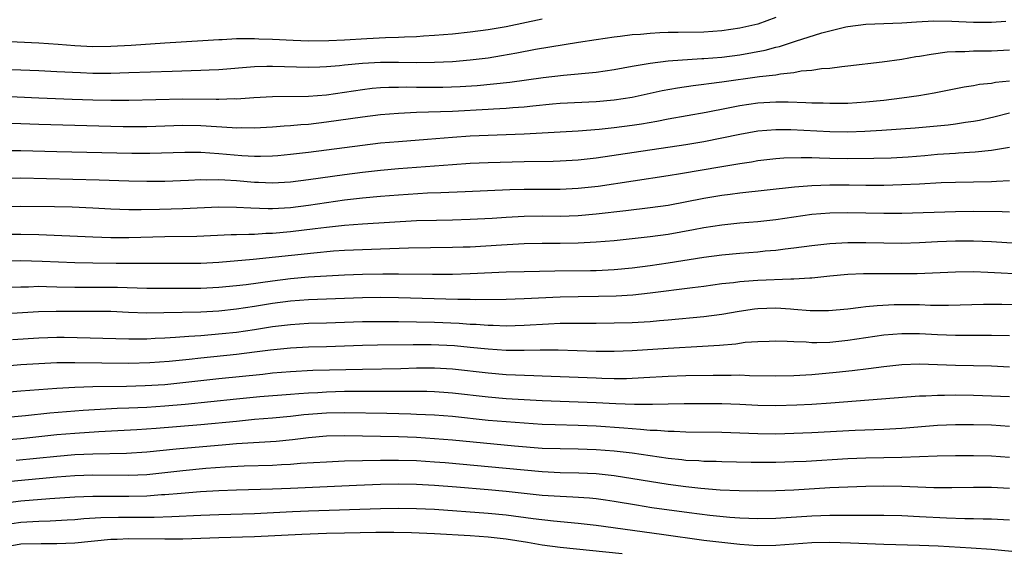
# Model space of a CAD drawing. Units: inches. Extents: x 2589000 to 2592000, y 1485000 to 1488000.
# Drawn here: x 2589125 to 2589234, y 1485390 to 1485450 of the extents above; entities that cross this region are included whole.
import ezdxf

# ---------------------------------------------------------------- set-up
doc = ezdxf.new("R2010")
doc.units = ezdxf.units.IN
doc.header["$MEASUREMENT"] = 0
doc.layers.add('LD25891485_2ft', color=200, linetype='Continuous')

msp = doc.modelspace()

# ---------------------------------------------------------------- linework, layer by layer
at = {"layer": 'LD25891485_2ft'}
for points, elevation in [([(2589209, 1485449.8), (2589207, 1485449.09), (2589205, 1485448.62), (2589203, 1485448.32), (2589201, 1485448.19), (2589198.14, 1485448.14), (2589197, 1485448.14), (2589196.09, 1485448.09), (2589195, 1485448.05), (2589193.93, 1485447.94), (2589193, 1485447.87), (2589191.69, 1485447.69), (2589191, 1485447.62), (2589189, 1485447.34), (2589187.03, 1485447.03), (2589182.24, 1485446.24), (2589180.17, 1485445.83), (2589178.47, 1485445.53), (2589177, 1485445.3), (2589175, 1485445.05), (2589173, 1485444.88), (2589171, 1485444.79), (2589169, 1485444.78), (2589167, 1485444.82), (2589165, 1485444.81), (2589163, 1485444.7), (2589161, 1485444.5), (2589160.43, 1485444.43), (2589159, 1485444.31), (2589158.27, 1485444.27), (2589157, 1485444.23), (2589154.31, 1485444.31), (2589153, 1485444.37), (2589152.34, 1485444.34), (2589151, 1485444.33), (2589147, 1485444), (2589145.96, 1485443.96), (2589145, 1485443.9), (2589141.81, 1485443.81), (2589137, 1485443.64), (2589135, 1485443.59), (2589133, 1485443.59), (2589131.64, 1485443.64), (2589129, 1485443.78), (2589127, 1485443.87), (2589123, 1485444.01)], 11478), ([(2589123, 1485447.17), (2589127, 1485447), (2589129.14, 1485446.86), (2589131, 1485446.71), (2589133, 1485446.6), (2589135, 1485446.62), (2589137.27, 1485446.73), (2589141, 1485446.98), (2589145.24, 1485447.24), (2589147, 1485447.36), (2589147.37, 1485447.37), (2589149, 1485447.48), (2589149.46, 1485447.46), (2589151, 1485447.49), (2589151.45, 1485447.45), (2589153, 1485447.4), (2589155.28, 1485447.28), (2589157, 1485447.22), (2589159.25, 1485447.25), (2589161, 1485447.32), (2589163.48, 1485447.48), (2589165.58, 1485447.58), (2589167, 1485447.62), (2589167.67, 1485447.67), (2589169, 1485447.7), (2589169.78, 1485447.78), (2589171, 1485447.84), (2589173, 1485448.01), (2589175, 1485448.21), (2589177, 1485448.47), (2589179, 1485448.83), (2589183, 1485449.68)], 11476), ([(2589123, 1485441.04), (2589127, 1485440.85), (2589130.71, 1485440.71), (2589133, 1485440.64), (2589135, 1485440.61), (2589137, 1485440.61), (2589143, 1485440.75), (2589146.73, 1485440.73), (2589147, 1485440.72), (2589148.78, 1485440.78), (2589149, 1485440.77), (2589150.91, 1485440.91), (2589153, 1485441.01), (2589157, 1485441.05), (2589159, 1485441.22), (2589163, 1485441.81), (2589164.07, 1485441.93), (2589165, 1485442), (2589165.95, 1485442.05), (2589167, 1485442.07), (2589167.92, 1485442.08), (2589169, 1485442.05), (2589171, 1485442.04), (2589171.94, 1485442.06), (2589173.88, 1485442.12), (2589175.76, 1485442.24), (2589177.59, 1485442.41), (2589179.39, 1485442.61), (2589183.12, 1485443.12), (2589185.38, 1485443.38), (2589189, 1485443.72), (2589191, 1485444.01), (2589193, 1485444.39), (2589195, 1485444.74), (2589197, 1485444.98), (2589200.76, 1485445.24), (2589201, 1485445.25), (2589203, 1485445.41), (2589205, 1485445.66), (2589207.82, 1485446.18), (2589209, 1485446.51), (2589209.41, 1485446.59), (2589211.17, 1485447.17), (2589214.1, 1485448.1), (2589215, 1485448.34), (2589216.79, 1485448.79), (2589217, 1485448.83), (2589219, 1485449.08), (2589223, 1485449.24), (2589224.65, 1485449.35), (2589226.57, 1485449.44), (2589228.58, 1485449.42), (2589229.37, 1485449.37), (2589231, 1485449.31), (2589233, 1485449.31), (2589234.6, 1485449.4)], 11480), ([(2589235, 1485446.17), (2589233, 1485446.08), (2589231.92, 1485446.08), (2589231, 1485446.06), (2589230.01, 1485446.01), (2589229, 1485446.01), (2589228.05, 1485445.95), (2589226.29, 1485445.71), (2589225, 1485445.47), (2589224.58, 1485445.42), (2589223, 1485445.14), (2589220.84, 1485444.84), (2589217, 1485444.38), (2589216.33, 1485444.33), (2589215, 1485444.15), (2589214.09, 1485444.1), (2589213, 1485443.92), (2589211.82, 1485443.82), (2589211, 1485443.67), (2589209.52, 1485443.52), (2589209, 1485443.41), (2589207.19, 1485443.19), (2589203, 1485442.61), (2589201.56, 1485442.44), (2589201, 1485442.35), (2589199.79, 1485442.21), (2589198.06, 1485441.94), (2589196.36, 1485441.64), (2589193, 1485440.9), (2589191, 1485440.59), (2589189, 1485440.43), (2589185, 1485440.22), (2589184.16, 1485440.16), (2589181.95, 1485439.95), (2589181, 1485439.84), (2589179.75, 1485439.75), (2589179, 1485439.67), (2589177.59, 1485439.59), (2589177, 1485439.55), (2589173, 1485439.36), (2589169, 1485439.22), (2589167, 1485439.13), (2589165, 1485438.97), (2589163, 1485438.73), (2589159, 1485438.14), (2589157, 1485437.91), (2589156.14, 1485437.86), (2589155, 1485437.75), (2589154.29, 1485437.71), (2589153, 1485437.61), (2589151, 1485437.5), (2589149.52, 1485437.52), (2589149, 1485437.5), (2589148.49, 1485437.51), (2589145, 1485437.75), (2589143, 1485437.78), (2589139, 1485437.65), (2589137, 1485437.62), (2589136.37, 1485437.63), (2589135, 1485437.66), (2589131, 1485437.79), (2589127, 1485437.88), (2589123, 1485438.03)], 11482), ([(2589235, 1485442.73), (2589233.43, 1485442.57), (2589233, 1485442.48), (2589231.66, 1485442.34), (2589231, 1485442.2), (2589229.95, 1485442.05), (2589226.61, 1485441.39), (2589224.9, 1485441.1), (2589223, 1485440.83), (2589221, 1485440.57), (2589219, 1485440.37), (2589217, 1485440.25), (2589215, 1485440.23), (2589214.26, 1485440.26), (2589213, 1485440.27), (2589212.32, 1485440.32), (2589210.37, 1485440.37), (2589209, 1485440.38), (2589207, 1485440.26), (2589205, 1485439.97), (2589203.71, 1485439.71), (2589201.25, 1485439.25), (2589197, 1485438.5), (2589195.76, 1485438.24), (2589194.06, 1485437.94), (2589193, 1485437.77), (2589191, 1485437.51), (2589189.33, 1485437.33), (2589187, 1485437.16), (2589181, 1485436.83), (2589179, 1485436.73), (2589175, 1485436.59), (2589173, 1485436.45), (2589170.22, 1485436.22), (2589167, 1485435.98), (2589165, 1485435.8), (2589163, 1485435.57), (2589159, 1485435.03), (2589157, 1485434.77), (2589155, 1485434.54), (2589153.59, 1485434.41), (2589153, 1485434.37), (2589151.67, 1485434.33), (2589151, 1485434.34), (2589149.58, 1485434.42), (2589147, 1485434.64), (2589145, 1485434.76), (2589143.22, 1485434.78), (2589139.34, 1485434.66), (2589137.34, 1485434.66), (2589129, 1485434.84), (2589125, 1485434.97), (2589123, 1485434.97)], 11484), ([(2589235, 1485439.16), (2589233.27, 1485438.73), (2589231.65, 1485438.35), (2589231, 1485438.23), (2589230.11, 1485438.11), (2589229, 1485437.93), (2589228.16, 1485437.84), (2589224.5, 1485437.5), (2589220.78, 1485437.22), (2589218.89, 1485437.11), (2589217, 1485437.04), (2589215, 1485437.09), (2589210.68, 1485437.32), (2589209, 1485437.32), (2589207, 1485437.16), (2589205, 1485436.8), (2589203, 1485436.36), (2589201, 1485435.96), (2589199, 1485435.64), (2589193.24, 1485434.76), (2589189, 1485434.14), (2589187, 1485433.92), (2589185, 1485433.81), (2589184.21, 1485433.79), (2589181, 1485433.73), (2589177, 1485433.63), (2589175, 1485433.55), (2589173, 1485433.41), (2589167, 1485432.95), (2589165, 1485432.78), (2589163, 1485432.56), (2589161, 1485432.3), (2589157, 1485431.73), (2589155, 1485431.49), (2589153, 1485431.37), (2589151.44, 1485431.44), (2589151, 1485431.45), (2589149, 1485431.62), (2589147.68, 1485431.68), (2589147, 1485431.73), (2589145.7, 1485431.7), (2589145, 1485431.72), (2589143.65, 1485431.65), (2589141, 1485431.56), (2589139, 1485431.54), (2589137, 1485431.58), (2589133.71, 1485431.71), (2589127.84, 1485431.84), (2589125, 1485431.92), (2589123, 1485431.9)], 11486), ([(2589235, 1485435.35), (2589233.01, 1485434.99), (2589231.19, 1485434.81), (2589229.31, 1485434.69), (2589229, 1485434.68), (2589227, 1485434.54), (2589225.59, 1485434.41), (2589223.73, 1485434.27), (2589221.84, 1485434.16), (2589219.9, 1485434.1), (2589217, 1485434.07), (2589215, 1485434.11), (2589213.84, 1485434.16), (2589213, 1485434.17), (2589211.8, 1485434.2), (2589209.87, 1485434.13), (2589209, 1485434.07), (2589207, 1485433.84), (2589206.29, 1485433.71), (2589205, 1485433.53), (2589204.56, 1485433.44), (2589203, 1485433.19), (2589198.4, 1485432.4), (2589197, 1485432.18), (2589189.23, 1485431), (2589187, 1485430.75), (2589185, 1485430.66), (2589181, 1485430.67), (2589179.38, 1485430.62), (2589174.41, 1485430.41), (2589171.72, 1485430.28), (2589170.23, 1485430.23), (2589167, 1485430.03), (2589165, 1485429.87), (2589163, 1485429.68), (2589161, 1485429.45), (2589157, 1485428.88), (2589155, 1485428.63), (2589153, 1485428.51), (2589152.5, 1485428.5), (2589150.56, 1485428.56), (2589149, 1485428.66), (2589147, 1485428.68), (2589143, 1485428.5), (2589140.43, 1485428.43), (2589138.39, 1485428.39), (2589137, 1485428.39), (2589135, 1485428.46), (2589133, 1485428.59), (2589130.7, 1485428.7), (2589128.74, 1485428.74), (2589125, 1485428.77), (2589123, 1485428.73)], 11488), ([(2589235, 1485431.64), (2589233.56, 1485431.56), (2589233, 1485431.5), (2589229, 1485431.45), (2589227.39, 1485431.39), (2589225, 1485431.26), (2589223, 1485431.17), (2589221, 1485431.12), (2589219, 1485431.11), (2589217.14, 1485431.14), (2589215, 1485431.14), (2589213, 1485431.07), (2589211.09, 1485430.91), (2589205, 1485430.25), (2589203.9, 1485430.1), (2589203, 1485429.99), (2589201, 1485429.65), (2589197, 1485428.89), (2589195, 1485428.6), (2589192.29, 1485428.29), (2589189, 1485427.89), (2589187, 1485427.71), (2589185, 1485427.65), (2589183, 1485427.67), (2589181, 1485427.65), (2589179, 1485427.55), (2589177.44, 1485427.44), (2589175, 1485427.31), (2589173, 1485427.25), (2589171.22, 1485427.22), (2589169, 1485427.16), (2589163, 1485426.81), (2589161, 1485426.66), (2589159, 1485426.44), (2589157.74, 1485426.26), (2589155, 1485425.93), (2589153, 1485425.75), (2589152.26, 1485425.74), (2589151, 1485425.66), (2589150.34, 1485425.66), (2589149, 1485425.6), (2589148.4, 1485425.6), (2589144.57, 1485425.43), (2589141, 1485425.38), (2589137, 1485425.29), (2589135, 1485425.29), (2589133, 1485425.35), (2589127, 1485425.61), (2589125, 1485425.65), (2589123, 1485425.63)], 11490), ([(2589235, 1485428.14), (2589234.18, 1485428.18), (2589231, 1485428.19), (2589229, 1485428.16), (2589223, 1485428), (2589221, 1485427.98), (2589217, 1485428.05), (2589215, 1485428.02), (2589213, 1485427.86), (2589209, 1485427.29), (2589207, 1485427.07), (2589205, 1485426.9), (2589203, 1485426.69), (2589201, 1485426.38), (2589199.85, 1485426.15), (2589197, 1485425.64), (2589195, 1485425.37), (2589191, 1485424.95), (2589189, 1485424.78), (2589187, 1485424.67), (2589185, 1485424.64), (2589183, 1485424.64), (2589181, 1485424.61), (2589178.47, 1485424.47), (2589175, 1485424.25), (2589174.22, 1485424.22), (2589173, 1485424.18), (2589168.11, 1485424.11), (2589165, 1485424), (2589163, 1485423.95), (2589161, 1485423.87), (2589159.78, 1485423.78), (2589157.57, 1485423.57), (2589150.85, 1485422.85), (2589147, 1485422.53), (2589145, 1485422.43), (2589143, 1485422.42), (2589141, 1485422.43), (2589135.59, 1485422.41), (2589133, 1485422.44), (2589131, 1485422.48), (2589127.35, 1485422.65), (2589125, 1485422.71), (2589123.31, 1485422.69)], 11492), ([(2589123.76, 1485419.76), (2589125, 1485419.83), (2589125.83, 1485419.83), (2589127, 1485419.87), (2589127.84, 1485419.84), (2589129, 1485419.83), (2589131, 1485419.79), (2589135.76, 1485419.76), (2589139, 1485419.66), (2589141.65, 1485419.65), (2589145, 1485419.67), (2589147, 1485419.76), (2589149, 1485419.95), (2589150.07, 1485420.07), (2589153, 1485420.48), (2589155, 1485420.74), (2589157, 1485420.92), (2589159, 1485421.05), (2589161, 1485421.15), (2589163, 1485421.21), (2589165.25, 1485421.25), (2589167, 1485421.26), (2589170.78, 1485421.22), (2589173, 1485421.23), (2589175, 1485421.3), (2589179, 1485421.47), (2589181, 1485421.53), (2589184.41, 1485421.59), (2589188.38, 1485421.62), (2589189, 1485421.64), (2589191, 1485421.75), (2589193, 1485421.94), (2589195, 1485422.2), (2589197, 1485422.49), (2589201, 1485423.11), (2589203, 1485423.39), (2589205, 1485423.58), (2589207, 1485423.72), (2589207.8, 1485423.81), (2589209, 1485423.9), (2589210.04, 1485424.04), (2589211, 1485424.14), (2589213, 1485424.42), (2589215, 1485424.65), (2589217, 1485424.77), (2589219, 1485424.75), (2589221, 1485424.7), (2589223, 1485424.69), (2589225, 1485424.75), (2589227, 1485424.85), (2589229, 1485424.93), (2589231, 1485424.95), (2589233, 1485424.88), (2589237, 1485424.62)], 11494), ([(2589237, 1485421.19), (2589232.58, 1485421.42), (2589231, 1485421.48), (2589229, 1485421.46), (2589224.72, 1485421.28), (2589223, 1485421.25), (2589218.75, 1485421.25), (2589217, 1485421.19), (2589215, 1485421.01), (2589213, 1485420.79), (2589212.79, 1485420.79), (2589211, 1485420.66), (2589210.67, 1485420.67), (2589207, 1485420.53), (2589206.47, 1485420.47), (2589205, 1485420.37), (2589204.27, 1485420.27), (2589203, 1485420.13), (2589201, 1485419.86), (2589199.71, 1485419.71), (2589195, 1485419.1), (2589193.1, 1485418.9), (2589191.22, 1485418.78), (2589189.27, 1485418.73), (2589187, 1485418.7), (2589185, 1485418.66), (2589181, 1485418.48), (2589179, 1485418.42), (2589175.62, 1485418.38), (2589175, 1485418.4), (2589173.6, 1485418.4), (2589167, 1485418.59), (2589165, 1485418.61), (2589163, 1485418.59), (2589159, 1485418.45), (2589157, 1485418.37), (2589155, 1485418.22), (2589153, 1485417.96), (2589151, 1485417.63), (2589149, 1485417.32), (2589147, 1485417.11), (2589145, 1485417), (2589140.9, 1485416.9), (2589139, 1485416.87), (2589136.95, 1485416.95), (2589135, 1485417.05), (2589131, 1485417.06), (2589128.92, 1485417.08), (2589126.96, 1485417.04), (2589121, 1485416.64)], 11496), ([(2589124.06, 1485413.94), (2589127, 1485414.14), (2589129, 1485414.2), (2589129.81, 1485414.19), (2589137, 1485414.01), (2589137.97, 1485414.03), (2589139, 1485414.03), (2589139.92, 1485414.08), (2589141, 1485414.12), (2589142.19, 1485414.19), (2589143.68, 1485414.32), (2589145, 1485414.4), (2589147.4, 1485414.6), (2589149, 1485414.78), (2589151, 1485415.07), (2589153, 1485415.39), (2589155, 1485415.63), (2589157, 1485415.75), (2589159, 1485415.8), (2589163, 1485415.95), (2589165, 1485415.97), (2589167, 1485415.96), (2589171, 1485415.87), (2589173.76, 1485415.76), (2589175, 1485415.66), (2589175.64, 1485415.64), (2589177, 1485415.53), (2589177.53, 1485415.53), (2589179, 1485415.48), (2589181, 1485415.55), (2589183.71, 1485415.71), (2589185, 1485415.75), (2589185.77, 1485415.77), (2589189, 1485415.76), (2589191, 1485415.79), (2589193, 1485415.85), (2589195, 1485415.96), (2589196.07, 1485416.07), (2589197, 1485416.14), (2589201, 1485416.52), (2589203, 1485416.78), (2589204.9, 1485417.1), (2589206.64, 1485417.36), (2589207, 1485417.4), (2589209, 1485417.49), (2589210.64, 1485417.36), (2589211, 1485417.34), (2589212.83, 1485417.17), (2589214.84, 1485417.16), (2589217, 1485417.37), (2589218.44, 1485417.56), (2589219, 1485417.61), (2589220.26, 1485417.74), (2589222.16, 1485417.84), (2589223, 1485417.86), (2589225, 1485417.84), (2589226.21, 1485417.79), (2589228.21, 1485417.79), (2589232.12, 1485417.88), (2589234.13, 1485417.87), (2589237, 1485417.8)], 11498), ([(2589235, 1485414.36), (2589233, 1485414.41), (2589231.61, 1485414.39), (2589230.4, 1485414.4), (2589229, 1485414.38), (2589227, 1485414.45), (2589225, 1485414.57), (2589223, 1485414.59), (2589221, 1485414.42), (2589217, 1485413.84), (2589215, 1485413.63), (2589213.57, 1485413.57), (2589213, 1485413.57), (2589212.36, 1485413.64), (2589211, 1485413.67), (2589210.27, 1485413.73), (2589209, 1485413.77), (2589208.27, 1485413.73), (2589207, 1485413.7), (2589205.6, 1485413.6), (2589204.56, 1485413.44), (2589202.71, 1485413.29), (2589200.85, 1485413.15), (2589197, 1485412.94), (2589193, 1485412.69), (2589191, 1485412.62), (2589189, 1485412.62), (2589184.76, 1485412.76), (2589182.76, 1485412.76), (2589181, 1485412.71), (2589179, 1485412.72), (2589177, 1485412.86), (2589175, 1485413.07), (2589173.24, 1485413.24), (2589170.65, 1485413.35), (2589168.65, 1485413.35), (2589164.69, 1485413.31), (2589163, 1485413.27), (2589159, 1485413.14), (2589157, 1485413.1), (2589155, 1485412.99), (2589152.75, 1485412.75), (2589151, 1485412.52), (2589149, 1485412.29), (2589145, 1485411.87), (2589143.72, 1485411.72), (2589141.5, 1485411.5), (2589139.35, 1485411.35), (2589137, 1485411.28), (2589131, 1485411.35), (2589129, 1485411.33), (2589127, 1485411.25), (2589125, 1485411.11), (2589123, 1485410.94)], 11500), ([(2589121.96, 1485407.96), (2589125, 1485408.23), (2589127, 1485408.39), (2589129, 1485408.53), (2589131, 1485408.65), (2589133, 1485408.72), (2589136.75, 1485408.75), (2589138.81, 1485408.81), (2589141, 1485408.95), (2589143, 1485409.15), (2589147, 1485409.61), (2589151.9, 1485410.1), (2589153, 1485410.23), (2589155, 1485410.4), (2589157.48, 1485410.52), (2589163, 1485410.66), (2589167.27, 1485410.73), (2589169, 1485410.78), (2589171, 1485410.79), (2589173, 1485410.67), (2589177, 1485410.22), (2589179, 1485410.05), (2589182.08, 1485409.92), (2589183, 1485409.91), (2589185, 1485409.84), (2589189, 1485409.66), (2589189.65, 1485409.65), (2589191, 1485409.61), (2589192.38, 1485409.62), (2589194.3, 1485409.7), (2589197, 1485409.86), (2589199, 1485409.92), (2589202.04, 1485409.96), (2589203, 1485409.99), (2589204.03, 1485409.97), (2589205, 1485410), (2589206.05, 1485409.95), (2589209, 1485409.91), (2589211, 1485409.95), (2589213, 1485410.06), (2589215.7, 1485410.3), (2589217.5, 1485410.5), (2589219.29, 1485410.71), (2589221, 1485410.95), (2589223, 1485411.17), (2589225, 1485411.24), (2589227, 1485411.18), (2589229, 1485411.1), (2589233, 1485411), (2589235, 1485410.9)], 11502), ([(2589119, 1485404.89), (2589125.49, 1485405.49), (2589128.22, 1485405.78), (2589131.92, 1485406.08), (2589135.71, 1485406.29), (2589137, 1485406.32), (2589139, 1485406.41), (2589141, 1485406.54), (2589143.27, 1485406.73), (2589149, 1485407.34), (2589151.59, 1485407.59), (2589155, 1485407.87), (2589155.92, 1485407.92), (2589157, 1485408.01), (2589158.05, 1485408.05), (2589159, 1485408.12), (2589161, 1485408.18), (2589162.19, 1485408.19), (2589167, 1485408.18), (2589168.2, 1485408.2), (2589170.18, 1485408.18), (2589171, 1485408.15), (2589172.07, 1485408.07), (2589173, 1485408), (2589177, 1485407.55), (2589179, 1485407.39), (2589183, 1485407.17), (2589189, 1485406.93), (2589191.2, 1485406.8), (2589193.27, 1485406.73), (2589195.27, 1485406.73), (2589197, 1485406.78), (2589198.81, 1485406.81), (2589201, 1485406.82), (2589203, 1485406.81), (2589205, 1485406.73), (2589207, 1485406.62), (2589209, 1485406.59), (2589211.34, 1485406.66), (2589213, 1485406.75), (2589215.11, 1485406.89), (2589225, 1485407.67), (2589225.68, 1485407.68), (2589227, 1485407.76), (2589227.75, 1485407.75), (2589229, 1485407.78), (2589231, 1485407.75), (2589233, 1485407.68), (2589235, 1485407.58)], 11504), ([(2589235, 1485404.26), (2589233, 1485404.39), (2589231, 1485404.45), (2589229, 1485404.45), (2589227, 1485404.35), (2589223, 1485404.02), (2589221, 1485403.91), (2589217.81, 1485403.81), (2589213, 1485403.55), (2589211, 1485403.47), (2589209, 1485403.42), (2589207, 1485403.45), (2589205, 1485403.53), (2589203, 1485403.59), (2589199, 1485403.62), (2589197.69, 1485403.69), (2589197, 1485403.69), (2589195.8, 1485403.8), (2589195, 1485403.82), (2589193.94, 1485403.94), (2589193, 1485403.98), (2589192.08, 1485404.08), (2589189, 1485404.29), (2589187, 1485404.36), (2589184.43, 1485404.43), (2589183, 1485404.48), (2589181, 1485404.62), (2589179, 1485404.77), (2589177, 1485404.94), (2589173, 1485405.36), (2589171, 1485405.51), (2589169, 1485405.61), (2589168.38, 1485405.62), (2589165.7, 1485405.7), (2589161, 1485405.79), (2589159, 1485405.74), (2589156.46, 1485405.54), (2589155, 1485405.36), (2589153, 1485405.18), (2589151, 1485405.02), (2589149, 1485404.83), (2589145, 1485404.44), (2589140.03, 1485404.03), (2589137.88, 1485403.88), (2589133.68, 1485403.67), (2589131, 1485403.49), (2589129, 1485403.31), (2589125, 1485402.88), (2589119.58, 1485402.42)], 11506), ([(2589235, 1485400.82), (2589233, 1485400.95), (2589231, 1485401), (2589228.99, 1485400.99), (2589226.94, 1485400.94), (2589223, 1485400.8), (2589219, 1485400.73), (2589217, 1485400.65), (2589212.37, 1485400.37), (2589211, 1485400.31), (2589209, 1485400.25), (2589206.26, 1485400.26), (2589203, 1485400.32), (2589202.35, 1485400.35), (2589201, 1485400.37), (2589200.42, 1485400.42), (2589199, 1485400.48), (2589198.54, 1485400.54), (2589197, 1485400.69), (2589193, 1485401.27), (2589191, 1485401.51), (2589189, 1485401.66), (2589187, 1485401.72), (2589185, 1485401.75), (2589183, 1485401.82), (2589179.93, 1485402.07), (2589173, 1485402.75), (2589171, 1485402.9), (2589169.02, 1485403.02), (2589167, 1485403.1), (2589165, 1485403.15), (2589161, 1485403.22), (2589159, 1485403.18), (2589157, 1485403), (2589155.23, 1485402.77), (2589153.4, 1485402.6), (2589149, 1485402.32), (2589147.8, 1485402.2), (2589142.26, 1485401.74), (2589139, 1485401.4), (2589136.74, 1485401.26), (2589133, 1485401.19), (2589131, 1485401.09), (2589129, 1485400.92), (2589124.45, 1485400.45)], 11508), ([(2589235, 1485397.36), (2589233, 1485397.46), (2589232.53, 1485397.47), (2589231, 1485397.46), (2589228.58, 1485397.42), (2589226.56, 1485397.44), (2589223, 1485397.58), (2589221, 1485397.61), (2589219, 1485397.58), (2589217, 1485397.51), (2589215, 1485397.41), (2589211, 1485397.17), (2589209, 1485397.08), (2589207, 1485397.06), (2589204.9, 1485397.1), (2589202.82, 1485397.18), (2589200.66, 1485397.34), (2589199, 1485397.52), (2589197, 1485397.78), (2589191, 1485398.76), (2589189, 1485398.98), (2589187.07, 1485399.07), (2589185, 1485399.11), (2589183, 1485399.2), (2589181, 1485399.38), (2589179, 1485399.59), (2589172.2, 1485400.2), (2589171, 1485400.3), (2589169, 1485400.42), (2589167, 1485400.48), (2589165, 1485400.47), (2589161, 1485400.38), (2589159, 1485400.3), (2589156.12, 1485400.12), (2589155, 1485400.02), (2589153.98, 1485399.98), (2589153, 1485399.92), (2589149.83, 1485399.83), (2589147.72, 1485399.72), (2589145.56, 1485399.56), (2589143, 1485399.32), (2589139, 1485398.88), (2589137, 1485398.79), (2589133, 1485398.82), (2589131, 1485398.76), (2589129, 1485398.61), (2589123.88, 1485398.13)], 11510), ([(2589235, 1485393.81), (2589233, 1485393.93), (2589232.06, 1485393.94), (2589231, 1485393.97), (2589230.04, 1485393.96), (2589227.97, 1485394.03), (2589225, 1485394.21), (2589223, 1485394.32), (2589221, 1485394.35), (2589217.66, 1485394.34), (2589217, 1485394.36), (2589215.66, 1485394.34), (2589215, 1485394.35), (2589213, 1485394.28), (2589209, 1485394.01), (2589207, 1485393.97), (2589205, 1485394.05), (2589203.87, 1485394.13), (2589201.65, 1485394.35), (2589199.37, 1485394.63), (2589195.21, 1485395.21), (2589193.48, 1485395.48), (2589191, 1485395.9), (2589190.04, 1485396.04), (2589189, 1485396.18), (2589188.26, 1485396.26), (2589186.4, 1485396.4), (2589185, 1485396.46), (2589183, 1485396.58), (2589181, 1485396.79), (2589179, 1485397.03), (2589177, 1485397.21), (2589173.48, 1485397.48), (2589171, 1485397.69), (2589169, 1485397.8), (2589167, 1485397.82), (2589165, 1485397.78), (2589162.32, 1485397.68), (2589155, 1485397.34), (2589153, 1485397.27), (2589149, 1485397.17), (2589147, 1485397.09), (2589144.97, 1485396.97), (2589142.81, 1485396.81), (2589141, 1485396.64), (2589140.63, 1485396.63), (2589139, 1485396.5), (2589137, 1485396.45), (2589133, 1485396.46), (2589131, 1485396.38), (2589128.21, 1485396.21), (2589125, 1485395.95), (2589123, 1485395.68)], 11512), ([(2589123, 1485393.3), (2589125, 1485393.61), (2589126.33, 1485393.67), (2589127, 1485393.72), (2589128.25, 1485393.75), (2589130.15, 1485393.85), (2589131, 1485393.9), (2589132.01, 1485393.99), (2589133.89, 1485394.11), (2589135.85, 1485394.15), (2589139.84, 1485394.16), (2589141.78, 1485394.22), (2589145, 1485394.38), (2589147, 1485394.46), (2589151, 1485394.58), (2589155.22, 1485394.78), (2589157, 1485394.85), (2589165, 1485395.11), (2589167, 1485395.15), (2589169, 1485395.13), (2589171, 1485395.04), (2589177, 1485394.62), (2589179, 1485394.41), (2589181.99, 1485394.01), (2589184.25, 1485393.75), (2589187, 1485393.5), (2589189, 1485393.28), (2589196.28, 1485392.28), (2589201, 1485391.61), (2589203, 1485391.36), (2589205, 1485391.13), (2589207, 1485390.99), (2589209, 1485391.02), (2589213, 1485391.32), (2589215, 1485391.36), (2589217.31, 1485391.31), (2589221, 1485391.16), (2589225, 1485391.03), (2589227.05, 1485390.95), (2589230.75, 1485390.75), (2589233, 1485390.59), (2589240.11, 1485389.89)], 11514), ([(2589123.99, 1485391), (2589125, 1485391.17), (2589127.24, 1485391.24), (2589129, 1485391.22), (2589131, 1485391.3), (2589135, 1485391.69), (2589135.71, 1485391.71), (2589137, 1485391.77), (2589141, 1485391.74), (2589143, 1485391.76), (2589147, 1485391.9), (2589151, 1485392.01), (2589156.26, 1485392.26), (2589159, 1485392.36), (2589161, 1485392.42), (2589164.47, 1485392.47), (2589166.48, 1485392.48), (2589168.44, 1485392.44), (2589171, 1485392.33), (2589175, 1485392.1), (2589177, 1485391.96), (2589179, 1485391.73), (2589181.37, 1485391.37), (2589183, 1485391.09), (2589185, 1485390.82), (2589191.9, 1485390.1)], 11516)]:
    msp.add_lwpolyline(points, dxfattribs=dict(at, elevation=elevation))

doc.saveas('drawing.dxf')
